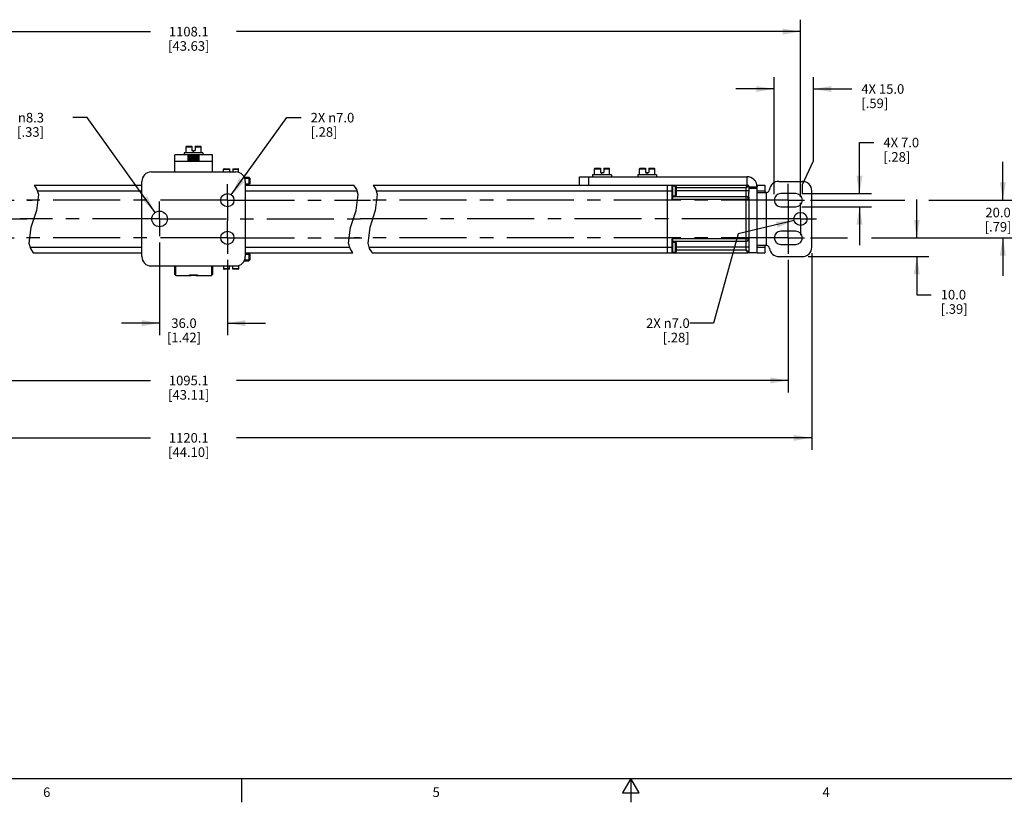
# Model space of a CAD drawing. Units: inches. Extents: x 0.5 to 33.6, y 0.5 to 21.6.
# Drawn here: x 10.6 to 21, y 0.5 to 8.6 of the extents above; entities that cross this region are included whole.
import ezdxf

# ---------------------------------------------------------------- set-up
doc = ezdxf.new("R2010")
doc.units = ezdxf.units.IN
doc.header["$LTSCALE"] = 1.87
doc.header["$MEASUREMENT"] = 0
doc.linetypes.add('CENTER', pattern=[0.6, 0.375, -0.075, 0.075, -0.075])
doc.linetypes.add('HIDDEN', pattern=[0.2, 0.1, -0.1])
doc.layers.get('0').update_dxf_attribs({"linetype": 'CONTINUOUS'})
for name, color, linetype in [('02___PRT_ALL_AXES', 7, 'CONTINUOUS'), ('AXIS', 7, 'CONTINUOUS'), ('DEFAULT_2', 7, 'HIDDEN'), ('NOTES', 7, 'CONTINUOUS'), ('SCHEME_DIMS', 7, 'CONTINUOUS')]:
    doc.layers.add(name, color=color, linetype=linetype)
doc.styles.add('TEXTSTYLE_2', font='txt', dxfattribs={"width": 0.8})
doc.styles.add('TEXTSTYLE_6', font='gdt')
doc.dimstyles.new('DIMSTYLE_2', dxfattribs={"dimtxt": 0.1, "dimasz": 0.1875, "dimexe": 0.125, "dimexo": 0.0625, "dimgap": 0.1, "dimtad": 0, "dimtih": 1, "dimtoh": 1, "dimdec": 1, "dimlfac": 2, "dimzin": 4, "dimdsep": 46, "dimtxsty": 'STANDARD', "dimblk": '_FILLED', "dimblk1": '_FILLED', "dimblk2": '_FILLED', "dimcen": 0.09, "dimadec": 0, "dimazin": 0, "dimtp": 0.1, "dimtm": 0.1, "dimtfac": 1, "dimtdec": 3, "dimtofl": 0, "dimtmove": 0, "dimatfit": 3, "dimldrblk": '_FILLED', "dimfxl": 1, "dimtolj": 1, "dimtzin": 4, "dimarcsym": 0})
doc.dimstyles.new('DIMSTYLE_3', dxfattribs={"dimtxt": 0.1, "dimasz": 0.1875, "dimexe": 0.125, "dimexo": 0.0625, "dimgap": 0.09, "dimtad": 0, "dimtih": 1, "dimtoh": 1, "dimdec": 1, "dimlfac": 2, "dimzin": 4, "dimdsep": 46, "dimtxsty": 'STANDARD', "dimblk": '_FILLED', "dimblk1": '_FILLED', "dimblk2": '_FILLED', "dimcen": 0.09, "dimadec": 0, "dimazin": 0, "dimtp": 0.1, "dimtm": 0.1, "dimtfac": 1, "dimtdec": 3, "dimtofl": 0, "dimtmove": 0, "dimatfit": 2, "dimldrblk": '_FILLED', "dimfxl": 1, "dimtolj": 1, "dimtzin": 4, "dimarcsym": 0})
doc.dimstyles.get("Standard").update_dxf_attribs({"dimtxt": 0.1, "dimasz": 0.1875, "dimexe": 0.125, "dimexo": 0.0625, "dimgap": 0.09, "dimtad": 0, "dimtih": 1, "dimtoh": 1, "dimdec": 3, "dimzin": 4, "dimdsep": 46, "dimtxsty": 'STANDARD', "dimblk": '_FILLED', "dimblk1": '_FILLED', "dimblk2": '_FILLED', "dimcen": 0.09, "dimadec": 0, "dimazin": 0, "dimtol": 1, "dimtp": 0.001, "dimtm": 0.001, "dimtfac": 1, "dimtdec": 3, "dimtofl": 0, "dimtmove": 0, "dimatfit": 3, "dimldrblk": '_FILLED', "dimfxl": 1, "dimtolj": 1, "dimtzin": 4, "dimarcsym": 0})

# ---------------------------------------------------------------- blocks, each defined once
blk = doc.blocks.new('_FILLED')
at = {"color": 0, "linetype": 'BYBLOCK'}
blk.add_solid([(0, 0), (-1, 0.167), (-1, -0.167)], dxfattribs=at)
blk = doc.blocks.new('*D13')
at = {"layer": 'SCHEME_DIMS', "color": 7, "linetype": 'CONTINUOUS'}
for p, q in [((6.117, 6.79), (6.117, 8.644)), ((18.82, 6.79), (18.82, 8.644)), ((6.117, 8.519), (12.019, 8.519)), ((18.82, 8.519), (12.919, 8.519))]:
    blk.add_line(p, q, dxfattribs=at)
at = {"layer": 'SCHEME_DIMS', "color": 7, "linetype": 'CONTINUOUS', "xscale": 0.1875, "yscale": 0.1875, "zscale": 0.1875, "rotation": 180}
blk.add_blockref('_FILLED', (6.117, 8.519), dxfattribs=at)
at = {"layer": 'SCHEME_DIMS', "color": 7, "linetype": 'CONTINUOUS', "xscale": 0.1875, "yscale": 0.1875, "zscale": 0.1875}
blk.add_blockref('_FILLED', (18.82, 8.519), dxfattribs=at)
at = {"layer": 'SCHEME_DIMS', "color": 7, "linetype": 'CONTINUOUS', "insert": (12.419, 8.569), "char_height": 0.1, "width": 0.7, "attachment_point": 2, "line_spacing_factor": 0.9}
blk.add_mtext('1108.1\\P[43.63]', dxfattribs=at)
blk = doc.blocks.new('*D14')
at = {"layer": 'SCHEME_DIMS', "color": 7, "linetype": 'CONTINUOUS'}
for p, q in [((11.354, 7.619), (11.204, 7.619)), ((12.067, 6.625), (11.354, 7.619))]:
    blk.add_line(p, q, dxfattribs=at)
at = {"layer": 'SCHEME_DIMS', "color": 7, "linetype": 'CONTINUOUS', "xscale": 0.1875, "yscale": 0.1875, "zscale": 0.1875, "rotation": 305.6506458434}
blk.add_blockref('_FILLED', (12.067, 6.625), dxfattribs=at)
at = {"layer": 'SCHEME_DIMS', "color": 7, "linetype": 'CONTINUOUS', "insert": (10.904, 7.669), "char_height": 0.1, "width": 0.5, "attachment_point": 3, "line_spacing_factor": 0.9, "style": 'TEXTSTYLE_6'}
blk.add_mtext('{\\Fgdt;n}\\Ftxt;8.3\\P[.33]', dxfattribs=at)
blk = doc.blocks.new('*D15')
at = {"layer": 'SCHEME_DIMS', "color": 7, "linetype": 'CONTINUOUS'}
for p, q in [((12.863, 6.811), (13.444, 7.619)), ((13.444, 7.619), (13.594, 7.619))]:
    blk.add_line(p, q, dxfattribs=at)
at = {"layer": 'SCHEME_DIMS', "color": 7, "linetype": 'CONTINUOUS', "xscale": 0.1875, "yscale": 0.1875, "zscale": 0.1875, "rotation": 234.2823836781}
blk.add_blockref('_FILLED', (12.863, 6.811), dxfattribs=at)
at = {"layer": 'SCHEME_DIMS', "color": 7, "linetype": 'CONTINUOUS', "insert": (13.694, 7.669), "char_height": 0.1, "width": 0.73333, "attachment_point": 1, "line_spacing_factor": 0.9}
blk.add_mtext('2X \\Fgdt;{\\Fgdt;n}\\Ftxt;7.0\\P[.28]', dxfattribs=at)
blk = doc.blocks.new('*D17')
at = {"layer": 'SCHEME_DIMS', "color": 7, "linetype": 'CONTINUOUS'}
for p, q in [((6.245, 6.13), (6.245, 4.743)), ((18.692, 6.13), (18.692, 4.743)), ((6.245, 4.868), (12.019, 4.868)), ((18.692, 4.868), (12.919, 4.868))]:
    blk.add_line(p, q, dxfattribs=at)
at = {"layer": 'SCHEME_DIMS', "color": 7, "linetype": 'CONTINUOUS', "xscale": 0.1875, "yscale": 0.1875, "zscale": 0.1875, "rotation": 180}
blk.add_blockref('_FILLED', (6.245, 4.868), dxfattribs=at)
at = {"layer": 'SCHEME_DIMS', "color": 7, "linetype": 'CONTINUOUS', "xscale": 0.1875, "yscale": 0.1875, "zscale": 0.1875}
blk.add_blockref('_FILLED', (18.692, 4.868), dxfattribs=at)
at = {"layer": 'SCHEME_DIMS', "color": 7, "linetype": 'CONTINUOUS', "insert": (12.419, 4.918), "char_height": 0.1, "width": 0.7, "attachment_point": 2, "line_spacing_factor": 0.9}
blk.add_mtext('1095.1\\P[43.11]', dxfattribs=at)
blk = doc.blocks.new('*D18')
at = {"layer": 'SCHEME_DIMS', "color": 7, "linetype": 'CONTINUOUS'}
for p, q in [((5.999, 6.201), (5.999, 4.143)), ((18.938, 6.201), (18.938, 4.143)), ((5.999, 4.268), (12.019, 4.268)), ((18.938, 4.268), (12.919, 4.268))]:
    blk.add_line(p, q, dxfattribs=at)
at = {"layer": 'SCHEME_DIMS', "color": 7, "linetype": 'CONTINUOUS', "xscale": 0.1875, "yscale": 0.1875, "zscale": 0.1875, "rotation": 180}
blk.add_blockref('_FILLED', (5.999, 4.268), dxfattribs=at)
at = {"layer": 'SCHEME_DIMS', "color": 7, "linetype": 'CONTINUOUS', "xscale": 0.1875, "yscale": 0.1875, "zscale": 0.1875}
blk.add_blockref('_FILLED', (18.938, 4.268), dxfattribs=at)
at = {"layer": 'SCHEME_DIMS', "color": 7, "linetype": 'CONTINUOUS', "insert": (12.419, 4.318), "char_height": 0.1, "width": 0.7, "attachment_point": 2, "line_spacing_factor": 0.9}
blk.add_mtext('1120.1\\P[44.10]', dxfattribs=at)
blk = doc.blocks.new('*D19')
at = {"layer": 'SCHEME_DIMS', "color": 7, "linetype": 'CONTINUOUS'}
for p, q in [((12.114, 6.314), (12.114, 5.343)), ((12.823, 6.13), (12.823, 5.343)), ((12.114, 5.468), (11.714, 5.468)), ((12.823, 5.468), (13.223, 5.468))]:
    blk.add_line(p, q, dxfattribs=at)
at = {"layer": 'SCHEME_DIMS', "color": 7, "linetype": 'CONTINUOUS', "xscale": 0.1875, "yscale": 0.1875, "zscale": 0.1875}
blk.add_blockref('_FILLED', (12.114, 5.468), dxfattribs=at)
at = {"layer": 'SCHEME_DIMS', "color": 7, "linetype": 'CONTINUOUS', "xscale": 0.1875, "yscale": 0.1875, "zscale": 0.1875, "rotation": 180}
blk.add_blockref('_FILLED', (12.823, 5.468), dxfattribs=at)
at = {"layer": 'SCHEME_DIMS', "color": 7, "linetype": 'CONTINUOUS', "insert": (12.369, 5.518), "char_height": 0.1, "width": 0.6, "attachment_point": 2, "line_spacing_factor": 0.9}
blk.add_mtext('36.0\\P[1.42]', dxfattribs=at)
blk = doc.blocks.new('*D20')
at = {"layer": 'SCHEME_DIMS', "color": 7, "linetype": 'CONTINUOUS'}
for p, q in [((19.438, 6.824), (19.438, 7.358)), ((19.438, 7.358), (19.588, 7.358)), ((18.834, 6.824), (19.563, 6.824)), ((18.834, 6.686), (19.563, 6.686)), ((19.438, 6.686), (19.438, 6.286))]:
    blk.add_line(p, q, dxfattribs=at)
at = {"layer": 'SCHEME_DIMS', "color": 7, "linetype": 'CONTINUOUS', "xscale": 0.1875, "yscale": 0.1875, "zscale": 0.1875}
for p, rotation in [((19.438, 6.824), 270), ((19.438, 6.686), 90)]:
    blk.add_blockref('_FILLED', p, dxfattribs=dict(at, rotation=rotation))
at = {"layer": 'SCHEME_DIMS', "color": 7, "linetype": 'CONTINUOUS', "insert": (19.688, 7.408), "char_height": 0.1, "width": 0.6, "attachment_point": 1, "line_spacing_factor": 0.9}
blk.add_mtext('4X 7.0\\P[.28]', dxfattribs=at)
blk = doc.blocks.new('*D21')
at = {"layer": 'SCHEME_DIMS', "color": 7, "linetype": 'CONTINUOUS'}
for p, q in [((20.038, 6.362), (20.038, 6.762)), ((19.921, 6.362), (20.163, 6.362)), ((18.902, 6.165), (20.163, 6.165)), ((20.038, 6.165), (20.038, 5.766)), ((20.038, 5.766), (20.188, 5.766))]:
    blk.add_line(p, q, dxfattribs=at)
at = {"layer": 'SCHEME_DIMS', "color": 7, "linetype": 'CONTINUOUS', "xscale": 0.1875, "yscale": 0.1875, "zscale": 0.1875}
for p, rotation in [((20.038, 6.362), 270), ((20.038, 6.165), 90)]:
    blk.add_blockref('_FILLED', p, dxfattribs=dict(at, rotation=rotation))
at = {"layer": 'SCHEME_DIMS', "color": 7, "linetype": 'CONTINUOUS', "insert": (20.288, 5.816), "char_height": 0.1, "width": 0.5, "attachment_point": 1, "line_spacing_factor": 0.9}
blk.add_mtext('10.0\\P[.39]', dxfattribs=at)
blk = doc.blocks.new('*D22')
at = {"layer": 'SCHEME_DIMS', "color": 7, "linetype": 'CONTINUOUS'}
for p, q in [((20.938, 6.755), (20.938, 7.155)), ((18.925, 6.755), (19.913, 6.755)), ((20.163, 6.755), (21.063, 6.755)), ((18.924, 6.362), (19.313, 6.362)), ((19.563, 6.362), (21.063, 6.362)), ((20.938, 6.362), (20.938, 5.962))]:
    blk.add_line(p, q, dxfattribs=at)
at = {"layer": 'SCHEME_DIMS', "color": 7, "linetype": 'CONTINUOUS', "xscale": 0.1875, "yscale": 0.1875, "zscale": 0.1875}
for p, rotation in [((20.938, 6.755), 270), ((20.938, 6.362), 90)]:
    blk.add_blockref('_FILLED', p, dxfattribs=dict(at, rotation=rotation))
at = {"layer": 'SCHEME_DIMS', "color": 7, "linetype": 'CONTINUOUS', "insert": (20.888, 6.676), "char_height": 0.1, "width": 0.5, "attachment_point": 2, "line_spacing_factor": 0.9}
blk.add_mtext('20.0\\P[.79]', dxfattribs=at)
blk = doc.blocks.new('*D23')
at = {"layer": 'SCHEME_DIMS', "color": 7, "linetype": 'CONTINUOUS'}
for p, q in [((18.545, 6.818), (18.545, 8.044)), ((18.956, 7.168), (18.956, 8.044)), ((18.545, 7.919), (18.145, 7.919)), ((18.956, 7.919), (19.357, 7.919)), ((18.84, 6.918), (18.956, 7.168)), ((18.84, 6.818), (18.84, 6.918))]:
    blk.add_line(p, q, dxfattribs=at)
at = {"layer": 'SCHEME_DIMS', "color": 7, "linetype": 'CONTINUOUS', "xscale": 0.1875, "yscale": 0.1875, "zscale": 0.1875}
blk.add_blockref('_FILLED', (18.545, 7.919), dxfattribs=at)
at = {"layer": 'SCHEME_DIMS', "color": 7, "linetype": 'CONTINUOUS', "xscale": 0.1875, "yscale": 0.1875, "zscale": 0.1875, "rotation": 180}
blk.add_blockref('_FILLED', (18.956, 7.919), dxfattribs=at)
at = {"layer": 'SCHEME_DIMS', "color": 7, "linetype": 'CONTINUOUS', "insert": (19.457, 7.969), "char_height": 0.1, "width": 0.7, "attachment_point": 1, "line_spacing_factor": 0.9}
blk.add_mtext('4X 15.0\\P[.59]', dxfattribs=at)

msp = doc.modelspace()

# ---------------------------------------------------------------- linework, layer by layer
at = {"color": 7, "linetype": 'CONTINUOUS'}
for p, q in [((12.395, 7.319), (12.451, 7.319)), ((12.451, 7.319), (12.451, 7.274)), ((12.486, 7.319), (12.486, 7.274)), ((12.486, 7.319), (12.542, 7.319)), ((12.272, 7.161), (12.272, 7.231)), ((12.666, 7.231), (12.272, 7.231)), ((12.37, 7.25), (12.37, 7.231)), ((12.567, 7.25), (12.37, 7.25)), ((12.39, 7.25), (12.39, 7.314)), ((12.39, 7.314), (12.451, 7.314)), ((12.412, 7.161), (12.412, 7.231)), ((12.419, 7.228), (12.419, 7.231)), ((12.42, 7.227), (12.419, 7.228)), ((12.431, 7.221), (12.435, 7.219)), ((12.435, 7.219), (12.435, 7.218)), ((12.451, 7.274), (12.486, 7.274)), ((12.469, 7.25), (12.469, 7.274)), ((12.486, 7.314), (12.547, 7.314)), ((12.502, 7.228), (12.506, 7.231)), ((12.503, 7.228), (12.503, 7.228)), ((12.507, 7.226), (12.503, 7.228)), ((12.518, 7.219), (12.517, 7.218)), ((12.518, 7.218), (12.518, 7.219)), ((12.518, 7.217), (12.518, 7.218)), ((12.526, 7.161), (12.526, 7.231)), ((12.547, 7.25), (12.547, 7.314)), ((12.567, 7.25), (12.567, 7.231)), ((12.666, 7.161), (12.666, 7.231)), ((12.272, 7.051), (12.272, 7.161)), ((12.666, 7.161), (12.272, 7.161)), ((12.419, 7.208), (12.42, 7.209)), ((12.42, 7.209), (12.419, 7.209)), ((12.419, 7.208), (12.419, 7.209)), ((12.42, 7.208), (12.419, 7.208)), ((12.42, 7.19), (12.419, 7.189)), ((12.419, 7.188), (12.42, 7.189)), ((12.419, 7.188), (12.419, 7.189)), ((12.42, 7.188), (12.419, 7.188)), ((12.42, 7.17), (12.419, 7.17)), ((12.419, 7.169), (12.419, 7.17)), ((12.419, 7.169), (12.42, 7.169)), ((12.42, 7.168), (12.425, 7.165)), ((12.425, 7.165), (12.433, 7.161)), ((12.431, 7.201), (12.435, 7.199)), ((12.431, 7.182), (12.435, 7.179)), ((12.435, 7.199), (12.435, 7.198)), ((12.435, 7.179), (12.435, 7.179)), ((12.503, 7.208), (12.503, 7.209)), ((12.507, 7.206), (12.503, 7.208)), ((12.503, 7.188), (12.503, 7.189)), ((12.507, 7.186), (12.503, 7.189)), ((12.503, 7.169), (12.503, 7.169)), ((12.507, 7.167), (12.503, 7.169)), ((12.518, 7.199), (12.517, 7.199)), ((12.518, 7.179), (12.517, 7.179)), ((12.518, 7.198), (12.518, 7.199)), ((12.518, 7.199), (12.518, 7.199)), ((12.518, 7.198), (12.518, 7.198)), ((12.518, 7.18), (12.518, 7.179)), ((12.518, 7.178), (12.518, 7.179)), ((12.518, 7.178), (12.518, 7.178)), ((12.666, 7.051), (12.666, 7.161)), ((12.026, 7.051), (12.272, 7.051)), ((12.272, 7.051), (12.666, 7.051)), ((12.666, 7.051), (12.912, 7.051)), ((12.784, 7.051), (12.784, 7.08)), ((12.784, 7.08), (12.845, 7.08)), ((12.789, 7.085), (12.845, 7.085)), ((12.845, 7.085), (12.845, 7.051)), ((12.88, 7.085), (12.88, 7.051)), ((12.88, 7.085), (12.936, 7.085)), ((12.88, 7.08), (12.941, 7.08)), ((12.941, 7.046), (12.941, 7.08)), ((16.645, 7.021), (16.645, 7.001)), ((16.842, 7.021), (16.645, 7.021)), ((16.665, 7.021), (16.665, 7.085)), ((16.665, 7.085), (16.726, 7.085)), ((16.67, 7.09), (16.726, 7.09)), ((16.726, 7.09), (16.726, 7.045)), ((16.726, 7.045), (16.761, 7.045)), ((16.743, 7.021), (16.743, 7.045)), ((16.761, 7.09), (16.761, 7.045)), ((16.761, 7.09), (16.817, 7.09)), ((16.761, 7.085), (16.822, 7.085)), ((16.822, 7.021), (16.822, 7.085)), ((16.842, 7.021), (16.842, 7.001)), ((17.117, 7.021), (17.117, 7.001)), ((17.314, 7.021), (17.117, 7.021)), ((17.137, 7.085), (17.198, 7.085)), ((17.137, 7.021), (17.137, 7.085)), ((17.142, 7.09), (17.198, 7.09)), ((17.198, 7.09), (17.198, 7.045)), ((17.198, 7.045), (17.234, 7.045)), ((17.216, 7.021), (17.216, 7.045)), ((17.234, 7.09), (17.29, 7.09)), ((17.234, 7.09), (17.234, 7.045)), ((17.234, 7.085), (17.295, 7.085)), ((17.295, 7.021), (17.295, 7.085)), ((17.314, 7.021), (17.314, 7.001)), ((10.8, 6.913), (10.83, 6.866)), ((10.8, 6.913), (11.927, 6.913)), ((11.927, 6.165), (11.927, 6.952)), ((12.999, 6.997), (13.049, 6.997)), ((13.003, 6.987), (13.049, 6.987)), ((13.01, 6.952), (13.01, 6.165)), ((13.01, 6.928), (13.049, 6.928)), ((13.01, 6.918), (13.049, 6.918)), ((13.01, 6.913), (14.147, 6.913)), ((13.059, 6.987), (13.049, 6.997)), ((13.054, 6.992), (13.049, 6.987)), ((13.049, 6.987), (13.049, 6.928)), ((13.059, 6.928), (13.049, 6.918)), ((13.054, 6.923), (13.049, 6.928)), ((13.059, 6.987), (13.059, 6.928)), ((14.176, 6.866), (14.147, 6.913)), ((14.347, 6.913), (14.376, 6.866)), ((14.347, 6.913), (18.269, 6.913)), ((16.507, 6.913), (16.507, 7.001)), ((16.507, 7.001), (18.259, 7.001)), ((16.606, 6.913), (16.606, 7.001)), ((17.427, 6.913), (17.427, 6.204)), ((17.476, 6.765), (17.476, 6.913)), ((17.485, 6.906), (17.509, 6.906)), ((17.509, 6.906), (17.509, 6.802)), ((18.249, 6.883), (18.269, 6.913)), ((18.259, 7.001), (18.259, 6.913)), ((18.367, 6.913), (18.367, 6.897)), ((18.446, 6.913), (18.446, 6.834)), ((10.845, 6.813), (10.825, 6.646)), ((10.83, 6.866), (10.845, 6.813)), ((10.834, 6.854), (11.927, 6.854)), ((13.01, 6.854), (14.18, 6.854)), ((14.171, 6.646), (14.192, 6.813)), ((14.192, 6.813), (14.176, 6.866)), ((14.392, 6.813), (14.371, 6.646)), ((14.376, 6.866), (14.392, 6.813)), ((14.38, 6.854), (17.486, 6.854)), ((17.486, 6.787), (17.486, 6.903)), ((17.486, 6.802), (17.509, 6.802)), ((17.521, 6.893), (17.521, 6.814)), ((18.249, 6.883), (17.521, 6.883)), ((18.279, 6.854), (17.521, 6.854)), ((18.249, 6.883), (18.279, 6.903)), ((18.249, 6.883), (18.249, 6.234)), ((18.279, 6.903), (18.279, 6.839)), ((18.367, 6.893), (18.279, 6.893)), ((18.367, 6.854), (18.446, 6.854)), ((18.367, 6.834), (18.455, 6.834)), ((18.367, 6.204), (18.367, 6.834)), ((18.466, 6.283), (18.466, 6.834)), ((18.938, 6.263), (18.938, 6.854)), ((17.476, 6.765), (18.279, 6.765)), ((17.486, 6.795), (18.249, 6.795)), ((18.279, 6.782), (18.279, 6.214)), ((10.825, 6.646), (10.766, 6.471)), ((14.113, 6.471), (14.171, 6.646)), ((14.371, 6.646), (14.313, 6.471)), ((10.766, 6.471), (10.746, 6.304)), ((14.092, 6.304), (14.113, 6.471)), ((14.313, 6.471), (14.292, 6.304)), ((10.746, 6.304), (10.761, 6.251)), ((14.107, 6.251), (14.092, 6.304)), ((14.292, 6.304), (14.307, 6.251)), ((18.279, 6.352), (17.476, 6.352)), ((17.476, 6.204), (17.476, 6.352)), ((17.486, 6.214), (17.486, 6.33)), ((18.249, 6.322), (17.486, 6.322)), ((17.486, 6.315), (17.509, 6.315)), ((17.509, 6.315), (17.509, 6.211)), ((17.521, 6.303), (17.521, 6.224)), ((10.757, 6.263), (11.927, 6.263)), ((10.761, 6.251), (10.791, 6.204)), ((10.791, 6.204), (11.927, 6.204)), ((13.01, 6.263), (14.104, 6.263)), ((13.01, 6.204), (14.137, 6.204)), ((13.01, 6.199), (13.049, 6.199)), ((13.01, 6.189), (13.049, 6.189)), ((13.059, 6.189), (13.049, 6.199)), ((13.054, 6.194), (13.049, 6.189)), ((13.049, 6.189), (13.049, 6.13)), ((13.059, 6.189), (13.059, 6.13)), ((14.137, 6.204), (14.107, 6.251)), ((14.304, 6.263), (17.486, 6.263)), ((14.307, 6.251), (14.337, 6.204)), ((14.337, 6.204), (18.269, 6.204)), ((17.486, 6.211), (17.485, 6.211)), ((17.486, 6.211), (17.485, 6.211)), ((17.486, 6.211), (17.509, 6.211)), ((17.486, 6.211), (17.486, 6.211)), ((18.279, 6.263), (17.521, 6.263)), ((17.521, 6.234), (18.249, 6.234)), ((18.249, 6.234), (18.279, 6.214)), ((18.249, 6.234), (18.269, 6.204)), ((18.367, 6.204), (18.279, 6.204)), ((18.367, 6.283), (18.455, 6.283)), ((18.367, 6.263), (18.446, 6.263)), ((18.446, 6.283), (18.446, 6.204)), ((12.999, 6.121), (13.049, 6.121)), ((13.003, 6.13), (13.049, 6.13)), ((13.054, 6.125), (13.049, 6.13)), ((13.059, 6.13), (13.049, 6.121)), ((12.912, 6.066), (12.026, 6.066)), ((12.272, 5.978), (12.272, 6.066)), ((12.272, 5.978), (12.282, 5.968)), ((12.282, 5.968), (12.282, 6.066)), ((12.656, 6.066), (12.656, 5.968)), ((12.656, 5.968), (12.666, 5.978)), ((12.666, 6.066), (12.666, 5.978)), ((12.784, 6.066), (12.784, 6.037)), ((12.845, 6.037), (12.784, 6.037)), ((12.845, 6.032), (12.789, 6.032)), ((12.845, 6.032), (12.845, 6.066)), ((12.88, 6.032), (12.88, 6.066)), ((12.941, 6.037), (12.88, 6.037)), ((12.936, 6.032), (12.88, 6.032)), ((12.941, 6.072), (12.941, 6.037)), ((0.736, 0.703), (33.352, 0.703)), ((12.969, 0.704), (12.969, 0.454)), ((17.045, 0.704), (16.958, 0.554)), ((17.131, 0.554), (17.045, 0.704)), ((17.045, 0.704), (17.045, 0.454)), ((16.958, 0.554), (17.131, 0.554))]:
    msp.add_line(p, q, dxfattribs=at)
for points in [[(12.419, 7.228), (12.42, 7.228), (12.421, 7.228), (12.423, 7.229), (12.428, 7.23), (12.433, 7.23), (12.44, 7.231)], [(12.42, 7.227), (12.425, 7.224), (12.431, 7.221)], [(12.435, 7.218), (12.431, 7.216), (12.425, 7.213), (12.42, 7.209)], [(12.477, 7.214), (12.46, 7.213), (12.452, 7.213), (12.444, 7.212), (12.437, 7.212), (12.431, 7.211), (12.426, 7.211), (12.422, 7.21), (12.42, 7.21), (12.42, 7.209)], [(12.42, 7.209), (12.422, 7.209), (12.426, 7.21), (12.431, 7.21), (12.437, 7.211), (12.444, 7.211), (12.452, 7.212), (12.46, 7.212), (12.477, 7.213)], [(12.435, 7.218), (12.436, 7.219), (12.438, 7.219), (12.442, 7.22), (12.447, 7.221), (12.452, 7.221), (12.458, 7.222), (12.465, 7.222), (12.471, 7.223), (12.478, 7.224), (12.484, 7.224), (12.49, 7.225), (12.494, 7.225), (12.498, 7.226), (12.501, 7.227), (12.502, 7.227), (12.503, 7.228)], [(12.435, 7.219), (12.435, 7.219), (12.436, 7.22), (12.438, 7.22), (12.442, 7.221), (12.447, 7.222), (12.452, 7.222), (12.458, 7.223), (12.465, 7.223), (12.471, 7.224), (12.478, 7.225), (12.484, 7.225), (12.49, 7.226), (12.494, 7.226), (12.498, 7.227), (12.501, 7.228), (12.502, 7.228)], [(12.517, 7.218), (12.515, 7.218), (12.512, 7.217), (12.507, 7.217), (12.501, 7.216), (12.494, 7.216), (12.486, 7.215), (12.477, 7.214)], [(12.477, 7.213), (12.486, 7.214), (12.493, 7.215), (12.5, 7.215), (12.506, 7.216), (12.511, 7.216), (12.515, 7.217), (12.517, 7.217), (12.518, 7.217)], [(12.502, 7.208), (12.507, 7.211), (12.512, 7.214), (12.518, 7.217)], [(12.518, 7.219), (12.512, 7.222), (12.507, 7.226)], [(12.518, 7.219), (12.518, 7.219), (12.518, 7.219)], [(12.412, 7.207), (12.413, 7.204), (12.418, 7.2), (12.426, 7.196), (12.43, 7.195)], [(12.42, 7.168), (12.419, 7.169), (12.419, 7.169)], [(12.42, 7.208), (12.425, 7.204), (12.431, 7.201)], [(12.435, 7.199), (12.431, 7.196), (12.425, 7.193), (12.42, 7.19)], [(12.477, 7.195), (12.46, 7.194), (12.452, 7.193), (12.444, 7.193), (12.437, 7.192), (12.431, 7.191), (12.426, 7.191), (12.422, 7.19), (12.42, 7.19), (12.42, 7.19)], [(12.42, 7.189), (12.422, 7.189), (12.426, 7.19), (12.431, 7.19), (12.437, 7.191), (12.444, 7.192), (12.452, 7.192), (12.46, 7.193)], [(12.42, 7.188), (12.425, 7.185), (12.431, 7.182)], [(12.435, 7.179), (12.431, 7.176), (12.425, 7.173), (12.42, 7.17)], [(12.46, 7.174), (12.452, 7.173), (12.444, 7.173), (12.437, 7.172), (12.431, 7.172), (12.426, 7.171), (12.422, 7.171), (12.42, 7.17), (12.42, 7.17)], [(12.42, 7.169), (12.422, 7.17), (12.425, 7.17), (12.43, 7.171), (12.436, 7.171)], [(12.435, 7.199), (12.436, 7.199), (12.438, 7.2), (12.442, 7.2), (12.446, 7.201), (12.452, 7.201), (12.458, 7.202), (12.464, 7.203), (12.471, 7.203), (12.478, 7.204), (12.484, 7.205), (12.489, 7.205), (12.494, 7.206), (12.498, 7.206), (12.501, 7.207), (12.502, 7.208), (12.503, 7.208)], [(12.435, 7.199), (12.435, 7.199), (12.436, 7.2), (12.438, 7.201), (12.442, 7.201), (12.446, 7.202), (12.452, 7.202), (12.458, 7.203), (12.464, 7.204), (12.471, 7.204), (12.478, 7.205), (12.484, 7.205), (12.489, 7.206), (12.494, 7.207), (12.498, 7.207), (12.501, 7.208), (12.502, 7.208)], [(12.435, 7.179), (12.435, 7.18), (12.436, 7.18), (12.438, 7.181), (12.442, 7.181), (12.446, 7.182), (12.452, 7.183), (12.458, 7.183), (12.464, 7.184), (12.471, 7.185), (12.477, 7.185), (12.484, 7.186), (12.489, 7.186), (12.494, 7.187), (12.498, 7.188), (12.501, 7.188), (12.502, 7.189)], [(12.435, 7.179), (12.436, 7.179), (12.438, 7.18), (12.442, 7.181), (12.446, 7.181), (12.452, 7.182), (12.458, 7.182), (12.464, 7.183), (12.471, 7.184), (12.477, 7.184), (12.484, 7.185), (12.489, 7.185), (12.494, 7.186), (12.498, 7.187), (12.501, 7.187), (12.502, 7.188), (12.503, 7.188)], [(12.436, 7.171), (12.441, 7.172), (12.448, 7.172), (12.454, 7.173), (12.462, 7.173), (12.477, 7.174)], [(12.436, 7.161), (12.438, 7.161), (12.442, 7.162), (12.446, 7.162)], [(12.446, 7.161), (12.451, 7.162), (12.457, 7.163), (12.464, 7.163), (12.47, 7.164), (12.477, 7.164), (12.483, 7.165), (12.489, 7.166), (12.494, 7.166), (12.498, 7.167), (12.501, 7.168), (12.502, 7.168), (12.503, 7.169)], [(12.446, 7.162), (12.451, 7.163), (12.457, 7.164), (12.464, 7.164), (12.47, 7.165), (12.477, 7.165), (12.483, 7.166), (12.489, 7.167), (12.494, 7.167), (12.498, 7.168), (12.501, 7.169), (12.502, 7.169)], [(12.46, 7.193), (12.477, 7.194), (12.485, 7.194), (12.493, 7.195), (12.5, 7.195), (12.506, 7.196), (12.511, 7.197), (12.515, 7.197), (12.517, 7.198), (12.518, 7.198)], [(12.517, 7.179), (12.515, 7.178), (12.511, 7.178), (12.506, 7.177), (12.5, 7.177), (12.493, 7.176), (12.485, 7.176), (12.477, 7.175), (12.46, 7.174)], [(12.517, 7.199), (12.515, 7.198), (12.511, 7.197), (12.506, 7.197), (12.5, 7.196), (12.493, 7.196), (12.486, 7.195), (12.477, 7.195)], [(12.477, 7.174), (12.486, 7.175), (12.493, 7.175), (12.5, 7.176), (12.506, 7.176), (12.511, 7.177), (12.515, 7.177), (12.517, 7.178), (12.518, 7.178)], [(12.502, 7.189), (12.507, 7.191), (12.512, 7.195), (12.518, 7.198)], [(12.502, 7.169), (12.507, 7.172), (12.512, 7.175), (12.518, 7.178)], [(12.518, 7.199), (12.512, 7.203), (12.507, 7.206)], [(12.518, 7.18), (12.512, 7.183), (12.507, 7.186)], [(12.517, 7.161), (12.512, 7.163), (12.507, 7.167)], [(12.518, 7.199), (12.519, 7.2), (12.524, 7.204), (12.526, 7.207)], [(18.466, 6.834), (18.462, 6.834), (18.459, 6.834), (18.455, 6.834)], [(17.476, 6.765), (17.477, 6.767), (17.478, 6.769), (17.479, 6.772), (17.48, 6.774), (17.481, 6.775), (17.482, 6.777), (17.483, 6.779), (17.484, 6.78), (17.484, 6.782), (17.485, 6.783), (17.485, 6.784), (17.485, 6.785), (17.486, 6.786), (17.486, 6.787)], [(17.486, 6.33), (17.486, 6.331), (17.485, 6.332), (17.485, 6.333), (17.485, 6.334), (17.484, 6.335), (17.484, 6.337), (17.483, 6.338), (17.482, 6.34), (17.481, 6.342), (17.48, 6.343), (17.479, 6.345), (17.478, 6.348), (17.477, 6.35), (17.476, 6.352)], [(18.455, 6.283), (18.459, 6.283), (18.462, 6.283), (18.466, 6.283)]]:
    msp.add_lwpolyline(points, dxfattribs=at)
for centre, radius, start, end in [((12.395, 7.314), 0.005, 90, 180), ((12.542, 7.314), 0.005, 0, 90), ((12.026, 6.952), 0.0984, 90, 180), ((12.789, 7.08), 0.005, 90, 180), ((12.912, 6.952), 0.0984, 0, 90), ((12.936, 7.08), 0.005, 0, 90), ((16.67, 7.085), 0.005, 90, 180), ((16.817, 7.085), 0.005, 0, 90), ((17.142, 7.085), 0.005, 90, 180), ((17.29, 7.085), 0.005, 0, 90), ((17.476, 6.903), 0.00984, 0, 90), ((17.509, 6.893), 0.0125, 0, 90), ((18.259, 6.893), 0.108, 0, 90), ((18.269, 6.903), 0.00984, 0, 90), ((18.84, 6.854), 0.0984, 0, 90), ((17.509, 6.814), 0.0125, 270, 360), ((18.249, 6.765), 0.0295, 0, 90), ((17.509, 6.303), 0.0125, 0, 90), ((18.249, 6.352), 0.0295, 270, 360), ((17.476, 6.214), 0.00984, 270, 360), ((17.509, 6.224), 0.0125, 270, 360), ((18.269, 6.214), 0.00984, 270, 360), ((18.84, 6.263), 0.0984, 270, 360), ((12.026, 6.165), 0.0984, 180, 270), ((12.912, 6.165), 0.0984, 270, 360), ((12.789, 6.037), 0.005, 180, 270), ((12.936, 6.037), 0.005, 270, 360)]:
    msp.add_arc(centre, radius, start, end, dxfattribs=at)
at = {"layer": '02___PRT_ALL_AXES', "color": 7, "linetype": 'CONTINUOUS'}
for p, q in [((12.282, 5.968), (12.434, 5.968)), ((12.435, 5.968), (12.434, 5.968)), ((12.435, 5.968), (12.439, 5.968)), ((12.439, 5.968), (12.444, 5.968)), ((12.444, 5.968), (12.451, 5.969)), ((12.486, 5.969), (12.493, 5.968)), ((12.493, 5.968), (12.499, 5.968)), ((12.499, 5.968), (12.502, 5.968)), ((12.503, 5.968), (12.502, 5.968)), ((12.503, 5.968), (12.656, 5.968))]:
    msp.add_line(p, q, dxfattribs=at)
for points in [[(12.451, 5.969), (12.46, 5.969), (12.469, 5.969)], [(12.469, 5.969), (12.478, 5.969), (12.486, 5.969)]]:
    msp.add_lwpolyline(points, dxfattribs=at)
at = {"layer": 'AXIS', "color": 7, "linetype": 'CENTER'}
for p, q in [((12.823, 6.755), (12.823, 6.924)), ((18.692, 6.755), (18.692, 6.926)), ((6.245, 6.755), (10.78, 6.755)), ((12.823, 6.755), (10.695, 6.755)), ((12.114, 6.559), (12.114, 6.74)), ((12.823, 6.755), (14.32, 6.755)), ((12.823, 6.755), (12.823, 6.538)), ((18.692, 6.755), (14.227, 6.755)), ((18.692, 6.755), (18.863, 6.755)), ((18.692, 6.755), (18.692, 6.526)), ((18.82, 6.559), (18.82, 6.727)), ((6.658, 6.559), (10.748, 6.559)), ((12.114, 6.559), (10.654, 6.559)), ((12.114, 6.559), (12.114, 6.377)), ((12.114, 6.559), (14.27, 6.559)), ((12.823, 6.362), (12.823, 6.538)), ((18.279, 6.559), (14.164, 6.559)), ((18.82, 6.559), (18.367, 6.559)), ((18.692, 6.362), (18.692, 6.526)), ((18.82, 6.559), (18.989, 6.559)), ((18.82, 6.559), (18.82, 6.39)), ((6.245, 6.362), (10.712, 6.362)), ((12.823, 6.362), (10.613, 6.362)), ((12.823, 6.362), (14.229, 6.362)), ((12.823, 6.362), (12.823, 6.193)), ((18.692, 6.362), (14.15, 6.362)), ((18.692, 6.362), (18.861, 6.362)), ((18.692, 6.362), (18.692, 6.193))]:
    msp.add_line(p, q, dxfattribs=at)
at = {"layer": 'AXIS', "color": 7, "linetype": 'CONTINUOUS'}
for p, q in [((18.367, 6.913), (18.446, 6.913)), ((18.594, 6.952), (18.84, 6.952)), ((18.367, 6.878), (18.279, 6.878)), ((18.279, 6.782), (18.279, 6.839)), ((18.367, 6.834), (18.367, 6.893)), ((18.771, 6.824), (18.614, 6.824)), ((18.614, 6.686), (18.771, 6.686)), ((18.367, 6.559), (18.279, 6.559)), ((18.771, 6.431), (18.614, 6.431)), ((18.614, 6.293), (18.771, 6.293)), ((18.279, 6.204), (18.279, 6.214)), ((18.367, 6.204), (18.367, 6.268)), ((18.367, 6.204), (18.446, 6.204)), ((18.594, 6.165), (18.84, 6.165))]:
    msp.add_line(p, q, dxfattribs=at)
for centre, radius in [((12.823, 6.755), 0.0689), ((12.114, 6.559), 0.0817), ((18.82, 6.559), 0.0689), ((12.823, 6.362), 0.0689)]:
    msp.add_circle(centre, radius, dxfattribs=at)
for centre, radius, start, end in [((18.594, 6.854), 0.0984, 90, 173.2437), ((18.461, 6.87), 0.0354, 278.0728, 353.2437), ((18.614, 6.755), 0.0689, 90, 270), ((18.771, 6.755), 0.0689, 270, 90), ((18.614, 6.362), 0.0689, 90, 270), ((18.771, 6.362), 0.0689, 270, 90), ((18.461, 6.247), 0.0354, 6.7563, 81.9272), ((18.594, 6.263), 0.0984, 186.7563, 270)]:
    msp.add_arc(centre, radius, start, end, dxfattribs=at)
at = {"layer": 'DEFAULT_2', "color": 7, "linetype": 'HIDDEN'}
for p, q in [((12.423, 5.968), (12.419, 5.968)), ((12.426, 5.968), (12.423, 5.968)), ((12.428, 5.969), (12.426, 5.968)), ((12.431, 5.969), (12.428, 5.969)), ((12.433, 5.969), (12.431, 5.969)), ((12.435, 5.969), (12.433, 5.969)), ((12.437, 5.969), (12.435, 5.969)), ((12.44, 5.969), (12.437, 5.969)), ((12.442, 5.969), (12.44, 5.969)), ((12.444, 5.97), (12.442, 5.969)), ((12.447, 5.97), (12.444, 5.97)), ((12.45, 5.97), (12.447, 5.97)), ((12.466, 5.97), (12.463, 5.97)), ((12.469, 5.97), (12.466, 5.97)), ((12.472, 5.97), (12.469, 5.97)), ((12.488, 5.97), (12.485, 5.97)), ((12.49, 5.97), (12.488, 5.97)), ((12.493, 5.97), (12.49, 5.97)), ((12.495, 5.969), (12.493, 5.97)), ((12.498, 5.969), (12.495, 5.969)), ((12.5, 5.969), (12.498, 5.969)), ((12.502, 5.969), (12.5, 5.969)), ((12.505, 5.969), (12.502, 5.969)), ((12.507, 5.969), (12.505, 5.969)), ((12.511, 5.969), (12.507, 5.969)), ((12.514, 5.968), (12.511, 5.969)), ((12.516, 5.968), (12.514, 5.968)), ((12.518, 5.968), (12.516, 5.968))]:
    msp.add_line(p, q, dxfattribs=at)
for points in [[(12.463, 5.97), (12.461, 5.97), (12.46, 5.97), (12.458, 5.97), (12.457, 5.97), (12.455, 5.97), (12.454, 5.97), (12.453, 5.97), (12.45, 5.97)], [(12.485, 5.97), (12.483, 5.97), (12.482, 5.97), (12.48, 5.97), (12.479, 5.97), (12.478, 5.97), (12.476, 5.97), (12.475, 5.97), (12.472, 5.97)]]:
    msp.add_lwpolyline(points, dxfattribs=at)

# ---------------------------------------------------------------- texts
at = {"color": 7, "linetype": 'CONTINUOUS', "char_height": 0.1, "width": 0.08, "attachment_point": 2, "line_spacing_factor": 0.9, "style": 'TEXTSTYLE_2'}
for s, insert in [('6', (10.933, 0.609)), ('5', (15.008, 0.609)), ('4', (19.088, 0.609))]:
    msp.add_mtext(s, dxfattribs=dict(at, insert=insert))
at = {"layer": 'NOTES', "color": 7, "linetype": 'CONTINUOUS', "insert": (17.661, 5.518), "char_height": 0.1, "width": 0.9, "attachment_point": 3, "line_spacing_factor": 0.9}
msp.add_mtext('2X \\Fgdt;{\\Fgdt;n}\\Ftxt;7.0{\\Ftxt.shx;\\W0.666667;\\H0.100000; } \\P[.28]', dxfattribs=at)

# ---------------------------------------------------------------- dimensions: what is measured, and where the dimension line sits
at = {"layer": 'SCHEME_DIMS', "color": 7, "linetype": 'CONTINUOUS'}
for base, p1, p2, text, picture, middle in [((18.82, 8.519), (6.117, 6.727), (18.82, 6.727), '<>\\P[]', '*D13', (12.469, 8.444)), ((18.84, 7.919), (18.545, 6.755), (18.84, 6.755), '4X <>\\P[]', '*D23', (19.857, 7.844)), ((12.823, 5.468), (12.114, 6.377), (12.823, 6.193), '<>\\P[]', '*D19', (12.469, 5.393)), ((18.692, 4.868), (6.245, 6.193), (18.692, 6.193), '<>\\P[]', '*D17', (12.469, 4.793))]:
    dim = msp.add_linear_dim(base=base, p1=p1, p2=p2, text=text, dimstyle='DIMSTYLE_2', dxfattribs=at)
    dim.commit()
    dim.dimension.update_dxf_attribs({"geometry": picture, "text_midpoint": middle, "dimtype": 160})
for p1, p2, text, picture, middle in [((12.067, 6.625), (12.162, 6.492), '%%c<>\\P[]', '*D14', (10.787, 7.544)), ((12.863, 6.811), (12.783, 6.699), '2X %%c<>\\P[]', '*D15', (14.161, 7.544))]:
    dim = msp.add_diameter_dim_2p(p1=p1, p2=p2, text=text, dimstyle='DIMSTYLE_3', override={"dimpost": '<>'}, dxfattribs=at)
    dim.commit()
    dim.dimension.update_dxf_attribs({"geometry": picture, "text_midpoint": middle, "dimtype": 163})
for base, p1, p2, angle, text, picture, middle in [((19.438, 6.686), (18.771, 6.824), (18.771, 6.686), 270, '4X <>\\P[]', '*D20', (20.088, 7.283)), ((20.938, 6.755), (18.861, 6.362), (18.863, 6.755), 90, '<>\\P[]', '*D22', (20.938, 6.551)), ((20.038, 6.165), (20.226, 6.362), (18.84, 6.165), 270, '<>\\P[]', '*D21', (20.538, 5.691)), ((5.999, 4.268), (18.938, 6.263), (5.999, 6.263), 180, '<>\\P[]', '*D18', (12.469, 4.193))]:
    dim = msp.add_linear_dim(base=base, p1=p1, p2=p2, angle=angle, text=text, dimstyle='DIMSTYLE_2', dxfattribs=at)
    dim.commit()
    dim.dimension.update_dxf_attribs({"geometry": picture, "text_midpoint": middle, "dimtype": 160})

# ---------------------------------------------------------------- leaders
at = {"layer": 'NOTES', "color": 7, "linetype": 'CONTINUOUS'}
msp.add_leader([(18.753, 6.542), (18.168, 6.402), (17.911, 5.468), (17.661, 5.468)], dimstyle='STANDARD', override={"dimtad": 0}, dxfattribs=at)

doc.saveas('drawing.dxf')
